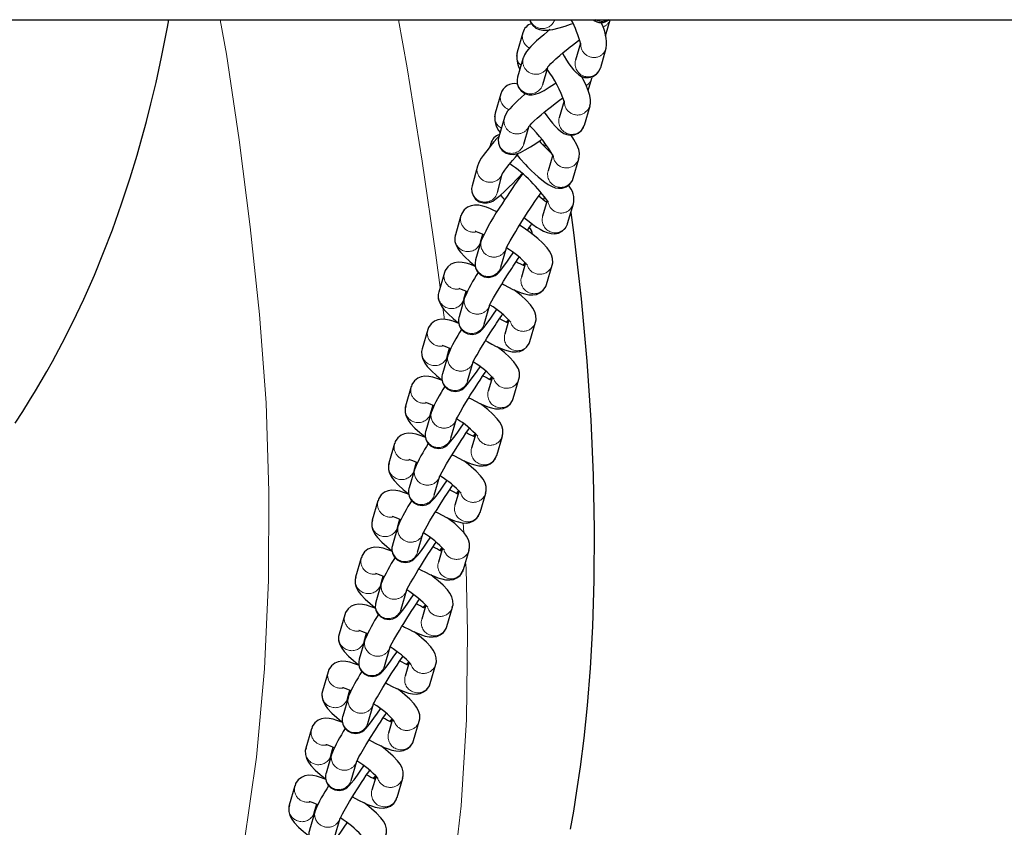
# Model space of a CAD drawing. Units: millimetres. Extents: x -5563 to 6786, y -6178 to 7052.
# Drawn here: x -2233 to -2023, y -238 to -65 of the extents above; entities that cross this region are included whole.
import ezdxf

# ---------------------------------------------------------------- set-up
doc = ezdxf.new("R2010")
doc.units = ezdxf.units.MM
doc.header["$LTSCALE"] = 120
doc.linetypes.add('PHANTOM', pattern=[12.7, 6.35, -1.27, 1.27, -1.27, 1.27, -1.27])
doc.layers.add('ES_Equipment', color=7, linetype='Continuous')

msp = doc.modelspace()

# ---------------------------------------------------------------- linework, layer by layer
at = {"layer": 'ES_Equipment', "color": 7, "linetype": 'Continuous', "lineweight": 25}
for p, q in [((-3322.55, -65.09), (-274.55, -65.09)), ((-2107.95, -68.51), (-2106.95, -65.09)), ((-2125.63, -67.9), (-2126.84, -72.04)), ((-2113.3, -70.08), (-2114.38, -73.76)), ((-2109.01, -75.33), (-2107.81, -71.19)), ((-2125.54, -73.23), (-2126.75, -77.37)), ((-2121.38, -78.93), (-2120.31, -75.27)), ((-2111.67, -80.22), (-2110.9, -77.59)), ((-2130.34, -80.94), (-2131.54, -85.08)), ((-2116.8, -82.45), (-2117.85, -86.05)), ((-2112.49, -87.61), (-2111.28, -83.47)), ((-2129.56, -85.95), (-2130.76, -90.09)), ((-2125.4, -91.66), (-2124.33, -88)), ((-2132.48, -91.57), (-2132.7, -92.28)), ((-2120.98, -92.21), (-2120.69, -91.81)), ((-2126.87, -94.03), (-2126.26, -94.73)), ((-2119.25, -93.97), (-2120.24, -97.36)), ((-2135.34, -96.35), (-2136.46, -100.57)), ((-2114.88, -98.92), (-2113.67, -94.78)), ((-2131.05, -102), (-2130.01, -98.07)), ((-2126.28, -98.81), (-2126.43, -98.64)), ((-2121.18, -103.57), (-2120.99, -102.9)), ((-2120.41, -103.69), (-2121.41, -107.04)), ((-2116.06, -108.64), (-2114.8, -104.44)), ((-2138.84, -106.94), (-2140.04, -111.08)), ((-2134.68, -112.64), (-2134.17, -110.89)), ((-2134.51, -112.27), (-2135.72, -116.41)), ((-2134.26, -111.62), (-2134.36, -111.53)), ((-2130.35, -117.97), (-2129.15, -113.83)), ((-2125.05, -117.05), (-2125.93, -120.08)), ((-2120.57, -121.64), (-2119.36, -117.5)), ((-2142.39, -119.11), (-2143.59, -123.26)), ((-2138.23, -124.82), (-2137.72, -123.07)), ((-2137.81, -123.8), (-2137.9, -123.71)), ((-2138.06, -124.45), (-2139.26, -128.59)), ((-2133.9, -130.15), (-2132.69, -126.01)), ((-2128.59, -129.23), (-2129.48, -132.26)), ((-2124.11, -133.82), (-2122.91, -129.68)), ((-2145.93, -131.29), (-2147.14, -135.43)), ((-2141.61, -136.62), (-2142.81, -140.76)), ((-2141.77, -137), (-2141.26, -135.24)), ((-2141.36, -135.98), (-2141.45, -135.89)), ((-2137.45, -142.33), (-2136.24, -138.19)), ((-2132.14, -141.41), (-2133.03, -144.44)), ((-2127.66, -146), (-2126.45, -141.86)), ((-2149.48, -143.47), (-2150.69, -147.61)), ((-2145.15, -148.8), (-2146.36, -152.94)), ((-2145.32, -149.18), (-2144.81, -147.42)), ((-2144.91, -148.16), (-2145, -148.07)), ((-2140.99, -154.51), (-2139.79, -150.37)), ((-2135.69, -153.58), (-2136.57, -156.62)), ((-2131.21, -158.18), (-2130, -154.04)), ((-2153.03, -155.65), (-2154.24, -159.79)), ((-2148.87, -161.35), (-2148.36, -159.6)), ((-2148.7, -160.98), (-2149.91, -165.12)), ((-2148.46, -160.34), (-2148.55, -160.25)), ((-2144.54, -166.68), (-2143.34, -162.54)), ((-2139.24, -165.76), (-2140.12, -168.8)), ((-2156.58, -167.83), (-2157.78, -171.97)), ((-2134.76, -170.36), (-2133.55, -166.22)), ((-2152.42, -173.53), (-2151.91, -171.78)), ((-2152.25, -173.16), (-2153.45, -177.3)), ((-2152, -172.51), (-2152.09, -172.42)), ((-2148.09, -178.86), (-2146.88, -174.72)), ((-2142.79, -177.94), (-2143.67, -180.97)), ((-2138.3, -182.54), (-2137.1, -178.4)), ((-2160.12, -180.01), (-2161.33, -184.15)), ((-2155.97, -185.71), (-2155.45, -183.96)), ((-2155.55, -184.69), (-2155.64, -184.6)), ((-2155.8, -185.34), (-2157, -189.48)), ((-2151.64, -191.04), (-2150.43, -186.9)), ((-2146.33, -190.12), (-2147.22, -193.15)), ((-2141.85, -194.72), (-2140.65, -190.58)), ((-2163.67, -192.19), (-2164.88, -196.33)), ((-2159.34, -197.52), (-2160.55, -201.66)), ((-2159.51, -197.89), (-2159, -196.14)), ((-2159.1, -196.87), (-2159.19, -196.78)), ((-2155.19, -203.22), (-2153.98, -199.08)), ((-2149.88, -202.3), (-2150.76, -205.33)), ((-2145.4, -206.89), (-2144.19, -202.75)), ((-2167.22, -204.37), (-2168.43, -208.51)), ((-2162.89, -209.7), (-2164.1, -213.84)), ((-2163.06, -210.07), (-2162.55, -208.32)), ((-2162.65, -209.05), (-2162.74, -208.96)), ((-2158.73, -215.4), (-2157.53, -211.26)), ((-2170.77, -216.54), (-2171.97, -220.68)), ((-2153.43, -214.48), (-2154.31, -217.51)), ((-2148.95, -219.07), (-2147.74, -214.93)), ((-2166.61, -222.25), (-2166.1, -220.49)), ((-2166.44, -221.87), (-2167.65, -226.01)), ((-2166.19, -221.23), (-2166.29, -221.14)), ((-2162.28, -227.58), (-2161.07, -223.44)), ((-2156.98, -226.66), (-2157.86, -229.69)), ((-2174.31, -228.72), (-2175.52, -232.86)), ((-2152.49, -231.25), (-2151.29, -227.11)), ((-2170.16, -234.43), (-2169.65, -232.67)), ((-2169.74, -233.41), (-2169.83, -233.32)), ((-2169.99, -234.05), (-2171.19, -238.19)), ((-2165.83, -239.76), (-2164.62, -235.62))]:
    msp.add_line(p, q, dxfattribs=at)
at = {"layer": 'ES_Equipment', "color": 8, "linetype": 'PHANTOM', "lineweight": 18}
for p, q in [((-2132.48, -91.56), (-2132.58, -92.06)), ((-2121.4, -91.79), (-2120.9, -91.54)), ((-2135.01, -113.36), (-2134.68, -112.64)), ((-2119.69, -118.22), (-2119.36, -117.52)), ((-2138.56, -125.54), (-2138.23, -124.82)), ((-2123.24, -130.4), (-2122.91, -129.7)), ((-2142.1, -137.72), (-2141.77, -137)), ((-2126.78, -142.58), (-2126.46, -141.88)), ((-2145.65, -149.89), (-2145.32, -149.18)), ((-2130.33, -154.76), (-2130.01, -154.05)), ((-2149.2, -162.07), (-2148.87, -161.35)), ((-2133.88, -166.94), (-2133.55, -166.23)), ((-2152.75, -174.25), (-2152.42, -173.53)), ((-2138.34, -172.57), (-2138.22, -174.67)), ((-2137.43, -179.12), (-2137.1, -178.41)), ((-2156.3, -186.43), (-2155.97, -185.71)), ((-2140.98, -191.29), (-2140.65, -190.59)), ((-2159.84, -198.61), (-2159.51, -197.89)), ((-2144.52, -203.47), (-2144.2, -202.77)), ((-2163.39, -210.79), (-2163.06, -210.07)), ((-2148.07, -215.65), (-2147.75, -214.95)), ((-2166.94, -222.97), (-2166.61, -222.25)), ((-2151.62, -227.83), (-2151.29, -227.13)), ((-2170.49, -235.15), (-2170.16, -234.43))]:
    msp.add_line(p, q, dxfattribs=at)
at = {"layer": 'ES_Equipment', "color": 7, "linetype": 'Continuous', "lineweight": 25, "flags": 128}
for points in [[(-2234.02, -151.24), (-2232.43, -148.79), (-2230.96, -146.45), (-2229.69, -144.36), (-2228.46, -142.28), (-2227.26, -140.22), (-2226.09, -138.13), (-2224, -134.22), (-2221.73, -129.73), (-2219.38, -124.79), (-2217.11, -119.64), (-2215.14, -114.83), (-2213.26, -109.95), (-2211.3, -104.43), (-2209.48, -98.88), (-2208.01, -94.05), (-2206.97, -90.4), (-2206.02, -86.87), (-2205.06, -83.09), (-2203.96, -78.5), (-2202.76, -73.06), (-2201.48, -66.72), (-2201.19, -65.09)], [(-2124.14, -65.09), (-2124.04, -65.49), (-2123.52, -66.3), (-2122.83, -66.87), (-2122.08, -67.2), (-2121.34, -67.34), (-2120.37, -67.33), (-2119.19, -67.15), (-2117.87, -66.83), (-2116.56, -66.44), (-2115.44, -66.07), (-2114.92, -65.88)], [(-2119.85, -67.2), (-2119.85, -67.2), (-2120.37, -67.63), (-2121.18, -68.31), (-2121.95, -68.97), (-2122.68, -69.63), (-2123.34, -70.25), (-2123.92, -70.84), (-2124.42, -71.38), (-2124.85, -71.91), (-2125.27, -72.57), (-2125.52, -73.15), (-2125.54, -73.24)], [(-2120.37, -75.24), (-2120.37, -75.25), (-2120.28, -75.13), (-2120.04, -74.87), (-2119.67, -74.48), (-2119.16, -73.99), (-2118.55, -73.43), (-2117.73, -72.71), (-2117.03, -72.12), (-2116.37, -71.58), (-2115.52, -70.9), (-2115.06, -70.54), (-2113.76, -69.56), (-2113.51, -69.38)], [(-2117.18, -72.25), (-2116.82, -72.88), (-2116.29, -73.72), (-2115.78, -74.5), (-2115.3, -75.19), (-2114.83, -75.79), (-2114.34, -76.33), (-2113.7, -76.88), (-2113.12, -77.21), (-2112.44, -77.43), (-2111.62, -77.47), (-2110.73, -77.26), (-2109.92, -76.76), (-2109.3, -76.01), (-2109.03, -75.34)], [(-2126.74, -77.39), (-2126.86, -77.94), (-2126.83, -78.72), (-2126.55, -79.57), (-2125.99, -80.32), (-2125.2, -80.87), (-2124.38, -81.12), (-2123.64, -81.14), (-2122.99, -81.03), (-2122.09, -80.7), (-2121.11, -80.2), (-2119.99, -79.53), (-2118.87, -78.81), (-2118.63, -78.64)], [(-2111.31, -83.49), (-2111.18, -82.96), (-2111.16, -82.22), (-2111.32, -81.3), (-2111.68, -80.19), (-2112.2, -78.95), (-2112.79, -77.73), (-2113.05, -77.23)], [(-2125.06, -80.91), (-2125.2, -81.03), (-2125.96, -81.7), (-2126.7, -82.35), (-2127.36, -82.98), (-2127.94, -83.56), (-2128.44, -84.1), (-2128.87, -84.63), (-2129.29, -85.29), (-2129.53, -85.88), (-2129.55, -85.97)], [(-2124.38, -87.97), (-2124.39, -87.98), (-2124.29, -87.86), (-2124.06, -87.59), (-2123.69, -87.21), (-2123.18, -86.72), (-2122.57, -86.15), (-2121.74, -85.43), (-2121.05, -84.84), (-2120.39, -84.3), (-2119.54, -83.63), (-2119.08, -83.27), (-2117.78, -82.29), (-2117.28, -81.93), (-2117.07, -81.77)], [(-2121.06, -84.85), (-2120.48, -85.65), (-2119.88, -86.45), (-2119.29, -87.18), (-2118.73, -87.83), (-2118.18, -88.39), (-2117.62, -88.9), (-2116.89, -89.38), (-2116.25, -89.64), (-2115.52, -89.77), (-2114.68, -89.7), (-2113.83, -89.36), (-2113.09, -88.74), (-2112.58, -87.89), (-2112.52, -87.63)], [(-2130.72, -89.94), (-2131.12, -90.4), (-2131.8, -91.2), (-2132.45, -91.97), (-2133.06, -92.73), (-2133.62, -93.44), (-2134.09, -94.08), (-2134.5, -94.66), (-2134.83, -95.2), (-2135.13, -95.78), (-2135.34, -96.36)], [(-2130.76, -90.11), (-2130.87, -90.67), (-2130.85, -91.45), (-2130.57, -92.29), (-2130.01, -93.05), (-2129.22, -93.6), (-2128.4, -93.84), (-2127.66, -93.87), (-2127, -93.75), (-2126.11, -93.43), (-2125.12, -92.92), (-2124, -92.26), (-2122.89, -91.53), (-2121.93, -90.87), (-2121.6, -90.64)], [(-2113.71, -94.8), (-2113.59, -94.43), (-2113.55, -93.61), (-2113.7, -92.81), (-2114.09, -91.79), (-2114.71, -90.65), (-2115.3, -89.75)], [(-2130.03, -98.05), (-2130.03, -98.06), (-2129.96, -97.94), (-2129.78, -97.66), (-2129.48, -97.24), (-2129.07, -96.69), (-2128.56, -96.04), (-2127.84, -95.17), (-2127.22, -94.44), (-2126.67, -93.81), (-2126.45, -93.55)], [(-2126.26, -94.73), (-2125.07, -96.02), (-2124.6, -96.51), (-2123.84, -97.27), (-2123.08, -97.99), (-2122.33, -98.68), (-2121.6, -99.29), (-2120.9, -99.83), (-2120.23, -100.29), (-2119.53, -100.68), (-2118.7, -100.99), (-2117.98, -101.1), (-2117.2, -101.05), (-2116.38, -100.76), (-2115.63, -100.21), (-2115.06, -99.41), (-2114.91, -98.94)], [(-2136.45, -100.58), (-2136.46, -100.61), (-2136.56, -101.17), (-2136.52, -101.87), (-2136.27, -102.66), (-2135.74, -103.41), (-2134.97, -103.96), (-2134.05, -104.24), (-2133.25, -104.23), (-2132.61, -104.07), (-2132.07, -103.82), (-2131.3, -103.3), (-2130.48, -102.63), (-2129.53, -101.77), (-2128.6, -100.87), (-2127.79, -100.06), (-2127.16, -99.4), (-2126.5, -98.71), (-2125.79, -97.95)], [(-2130.41, -102.57), (-2129.92, -103.11), (-2129.5, -103.55)], [(-2129.17, -113.91), (-2129.17, -113.92), (-2129.11, -113.79), (-2128.96, -113.47), (-2128.69, -112.97), (-2128.32, -112.3), (-2127.72, -111.27), (-2127.15, -110.32), (-2126.67, -109.53), (-2126.21, -108.79), (-2125.33, -107.4), (-2124.47, -106.05), (-2124.12, -105.53), (-2123.58, -104.7), (-2123.05, -103.93), (-2122.55, -103.2), (-2122.09, -102.55), (-2121.71, -102.02)], [(-2131.14, -106.14), (-2131.66, -105.89), (-2132.55, -105.49), (-2133.39, -105.17), (-2134.19, -104.91), (-2135.03, -104.74), (-2135.92, -104.7), (-2136.67, -104.82), (-2137.43, -105.14), (-2138.13, -105.69), (-2138.67, -106.48), (-2138.8, -106.93)], [(-2115.43, -237.98), (-2114.77, -234.18), (-2114.07, -229.82), (-2113.33, -224.66), (-2112.57, -218.58), (-2111.84, -211.56), (-2111.2, -203.61), (-2110.7, -194.7), (-2110.38, -184.84), (-2110.3, -174.02), (-2110.53, -162.4), (-2111.03, -150.66), (-2111.87, -138.04), (-2113.09, -124.68), (-2114.73, -110.54), (-2115.34, -106.25)], [(-2119.4, -117.51), (-2119.26, -117), (-2119.27, -116.12), (-2119.5, -115.31), (-2119.93, -114.5), (-2120.45, -113.8), (-2121.38, -112.81), (-2122.44, -111.85), (-2123.46, -111.02), (-2124.32, -110.36), (-2125.06, -109.82), (-2125.96, -109.2), (-2126.32, -108.96)], [(-2125.22, -107.49), (-2125.11, -107.58), (-2124.3, -108.23), (-2123.47, -108.84), (-2122.68, -109.39), (-2121.92, -109.86), (-2121.19, -110.25), (-2120.42, -110.58), (-2119.56, -110.79), (-2118.81, -110.82), (-2118.02, -110.66), (-2117.23, -110.27), (-2116.55, -109.61), (-2116.09, -108.74), (-2116.07, -108.65)], [(-2140, -111.07), (-2140.15, -111.58), (-2140.13, -112.46), (-2139.9, -113.27), (-2139.47, -114.08), (-2138.95, -114.78), (-2138.02, -115.77), (-2136.96, -116.73), (-2135.94, -117.56), (-2135.81, -117.66)], [(-2135.77, -110.28), (-2135.78, -110.28), (-2135.61, -110.32), (-2135.23, -110.44), (-2134.67, -110.66), (-2133.98, -110.97), (-2133.96, -110.98)], [(-2135.72, -116.43), (-2135.75, -116.52), (-2135.83, -116.95), (-2135.84, -117.48), (-2135.72, -118.16), (-2135.34, -118.92), (-2134.7, -119.59), (-2133.86, -120.01), (-2132.92, -120.13), (-2132.1, -119.98), (-2131.52, -119.71), (-2131.14, -119.43), (-2130.78, -119.09), (-2130.33, -118.58), (-2129.75, -117.83), (-2129.04, -116.85), (-2128.31, -115.8), (-2127.67, -114.86), (-2127.66, -114.84)], [(-2135.78, -117.81), (-2136.09, -117.67), (-2136.94, -117.34), (-2137.74, -117.09), (-2138.58, -116.92), (-2139.46, -116.88), (-2140.22, -117), (-2140.97, -117.32), (-2141.68, -117.87), (-2142.21, -118.66), (-2142.34, -119.11)], [(-2132.72, -126.09), (-2132.72, -126.09), (-2132.66, -125.96), (-2132.51, -125.65), (-2132.24, -125.15), (-2131.87, -124.48), (-2131.27, -123.45), (-2130.7, -122.5), (-2130.22, -121.71), (-2129.76, -120.97), (-2128.88, -119.58), (-2128.01, -118.23), (-2127.67, -117.71), (-2127.12, -116.88), (-2126.6, -116.11), (-2126.4, -115.83)], [(-2125.44, -117.6), (-2125.24, -117.19), (-2125.14, -116.96)], [(-2130.07, -121.47), (-2129.6, -121.74), (-2128.67, -122.24), (-2127.74, -122.69), (-2126.86, -123.09), (-2126.02, -123.41), (-2125.21, -123.67), (-2124.38, -123.84), (-2123.49, -123.88), (-2122.73, -123.76), (-2121.98, -123.44), (-2121.28, -122.89), (-2120.74, -122.1), (-2120.61, -121.65)], [(-2143.55, -123.25), (-2143.69, -123.76), (-2143.68, -124.64), (-2143.45, -125.44), (-2143.02, -126.26), (-2142.5, -126.96), (-2141.57, -127.95), (-2140.51, -128.91), (-2139.49, -129.74), (-2139.36, -129.84)], [(-2139.32, -122.46), (-2139.33, -122.46), (-2139.15, -122.5), (-2138.78, -122.62), (-2138.22, -122.84), (-2137.53, -123.15), (-2137.51, -123.16)], [(-2122.95, -129.68), (-2122.8, -129.18), (-2122.82, -128.3), (-2123.05, -127.49), (-2123.48, -126.68), (-2124, -125.98), (-2124.93, -124.99), (-2125.99, -124.03), (-2127.01, -123.2), (-2127.57, -122.77)], [(-2139.26, -128.61), (-2139.29, -128.7), (-2139.37, -129.12), (-2139.39, -129.66), (-2139.26, -130.34), (-2138.89, -131.1), (-2138.24, -131.77), (-2137.4, -132.19), (-2136.47, -132.31), (-2135.65, -132.16), (-2135.07, -131.88), (-2134.69, -131.61), (-2134.32, -131.27), (-2133.88, -130.76), (-2133.3, -130.01), (-2132.59, -129.03), (-2131.86, -127.98), (-2131.22, -127.03), (-2131.21, -127.02)], [(-2136.27, -138.26), (-2136.27, -138.27), (-2136.21, -138.14), (-2136.06, -137.83), (-2135.79, -137.32), (-2135.41, -136.66), (-2134.82, -135.63), (-2134.25, -134.68), (-2133.77, -133.89), (-2133.31, -133.15), (-2132.43, -131.76), (-2131.56, -130.41), (-2131.22, -129.89), (-2130.67, -129.06), (-2130.15, -128.29), (-2129.95, -128)], [(-2139.33, -129.99), (-2139.64, -129.85), (-2140.48, -129.52), (-2141.29, -129.27), (-2142.12, -129.1), (-2143.01, -129.06), (-2143.77, -129.18), (-2144.52, -129.5), (-2145.22, -130.05), (-2145.76, -130.84), (-2145.89, -131.29)], [(-2128.99, -129.78), (-2128.79, -129.37), (-2128.69, -129.14)], [(-2133.62, -133.65), (-2133.14, -133.92), (-2132.22, -134.41), (-2131.29, -134.87), (-2130.4, -135.27), (-2129.56, -135.59), (-2128.76, -135.85), (-2127.92, -136.02), (-2127.04, -136.06), (-2126.28, -135.94), (-2125.52, -135.62), (-2124.82, -135.06), (-2124.28, -134.28), (-2124.16, -133.82)], [(-2147.1, -135.43), (-2147.24, -135.94), (-2147.22, -136.82), (-2147, -137.62), (-2146.57, -138.43), (-2146.05, -139.14), (-2145.11, -140.13), (-2144.06, -141.09), (-2143.04, -141.92), (-2142.9, -142.02)], [(-2142.87, -134.63), (-2142.88, -134.63), (-2142.7, -134.68), (-2142.32, -134.8), (-2141.77, -135.02), (-2141.08, -135.33), (-2141.06, -135.34)], [(-2126.5, -141.86), (-2126.35, -141.36), (-2126.37, -140.48), (-2126.59, -139.67), (-2127.02, -138.86), (-2127.55, -138.16), (-2128.48, -137.17), (-2129.54, -136.21), (-2130.56, -135.38), (-2131.12, -134.95)], [(-2142.81, -140.78), (-2142.84, -140.87), (-2142.92, -141.3), (-2142.94, -141.84), (-2142.81, -142.52), (-2142.44, -143.28), (-2141.79, -143.94), (-2140.95, -144.37), (-2140.01, -144.49), (-2139.2, -144.34), (-2138.61, -144.06), (-2138.23, -143.79), (-2137.87, -143.45), (-2137.43, -142.94), (-2136.85, -142.19), (-2136.14, -141.21), (-2135.41, -140.16), (-2134.77, -139.21), (-2134.76, -139.2)], [(-2139.81, -150.44), (-2139.82, -150.45), (-2139.76, -150.32), (-2139.6, -150.01), (-2139.33, -149.5), (-2138.96, -148.84), (-2138.37, -147.81), (-2137.79, -146.85), (-2137.32, -146.07), (-2136.85, -145.32), (-2135.98, -143.94), (-2135.11, -142.59), (-2134.77, -142.07), (-2134.22, -141.24), (-2133.69, -140.46), (-2133.5, -140.18)], [(-2142.88, -142.17), (-2143.19, -142.03), (-2144.03, -141.7), (-2144.84, -141.45), (-2145.67, -141.28), (-2146.56, -141.24), (-2147.32, -141.36), (-2148.07, -141.68), (-2148.77, -142.23), (-2149.31, -143.02), (-2149.44, -143.47)], [(-2132.54, -141.96), (-2132.34, -141.55), (-2132.23, -141.32)], [(-2146.41, -146.81), (-2146.43, -146.81), (-2146.25, -146.85), (-2145.87, -146.98), (-2145.32, -147.2), (-2144.63, -147.51), (-2144.6, -147.52)], [(-2137.17, -145.83), (-2136.69, -146.1), (-2135.77, -146.59), (-2134.84, -147.05), (-2133.95, -147.45), (-2133.11, -147.77), (-2132.3, -148.03), (-2131.47, -148.2), (-2130.58, -148.24), (-2129.82, -148.11), (-2129.07, -147.8), (-2128.37, -147.24), (-2127.83, -146.45), (-2127.7, -146)], [(-2130.04, -154.04), (-2129.9, -153.54), (-2129.92, -152.65), (-2130.14, -151.85), (-2130.57, -151.04), (-2131.1, -150.34), (-2132.03, -149.34), (-2133.09, -148.39), (-2134.1, -147.56), (-2134.66, -147.13)], [(-2150.64, -147.61), (-2150.79, -148.12), (-2150.77, -149), (-2150.55, -149.8), (-2150.12, -150.61), (-2149.59, -151.32), (-2148.66, -152.31), (-2147.6, -153.26), (-2146.59, -154.1), (-2146.45, -154.2)], [(-2146.42, -154.35), (-2146.74, -154.21), (-2147.58, -153.88), (-2148.39, -153.63), (-2149.22, -153.45), (-2150.11, -153.41), (-2150.87, -153.54), (-2151.62, -153.85), (-2152.32, -154.41), (-2152.86, -155.2), (-2152.99, -155.65)], [(-2146.36, -152.96), (-2146.39, -153.05), (-2146.47, -153.48), (-2146.49, -154.02), (-2146.36, -154.7), (-2145.98, -155.46), (-2145.34, -156.12), (-2144.5, -156.55), (-2143.56, -156.67), (-2142.74, -156.52), (-2142.16, -156.24), (-2141.78, -155.97), (-2141.42, -155.63), (-2140.97, -155.12), (-2140.39, -154.37), (-2139.68, -153.39), (-2138.96, -152.34), (-2138.31, -151.39), (-2138.31, -151.38)], [(-2143.36, -162.62), (-2143.36, -162.63), (-2143.31, -162.5), (-2143.15, -162.19), (-2142.88, -161.68), (-2142.51, -161.02), (-2141.91, -159.99), (-2141.34, -159.03), (-2140.86, -158.25), (-2140.4, -157.5), (-2139.53, -156.11), (-2138.66, -154.77), (-2138.31, -154.24), (-2137.77, -153.42), (-2137.24, -152.64), (-2137.05, -152.36)], [(-2136.09, -154.13), (-2135.89, -153.73), (-2135.78, -153.49)], [(-2149.96, -158.99), (-2149.97, -158.99), (-2149.8, -159.03), (-2149.42, -159.16), (-2148.87, -159.37), (-2148.17, -159.68), (-2148.15, -159.7)], [(-2140.72, -158.01), (-2140.24, -158.28), (-2139.31, -158.77), (-2138.39, -159.23), (-2137.5, -159.62), (-2136.66, -159.95), (-2135.85, -160.2), (-2135.02, -160.38), (-2134.13, -160.42), (-2133.37, -160.29), (-2132.62, -159.98), (-2131.92, -159.42), (-2131.38, -158.63), (-2131.25, -158.18)], [(-2133.59, -166.22), (-2133.45, -165.71), (-2133.47, -164.83), (-2133.69, -164.03), (-2134.12, -163.22), (-2134.64, -162.52), (-2135.58, -161.52), (-2136.63, -160.57), (-2137.65, -159.73), (-2138.21, -159.31)], [(-2154.19, -159.79), (-2154.34, -160.3), (-2154.32, -161.18), (-2154.09, -161.98), (-2153.67, -162.79), (-2153.14, -163.49), (-2152.21, -164.49), (-2151.15, -165.44), (-2150.13, -166.28), (-2150, -166.38)], [(-2149.91, -165.14), (-2149.94, -165.23), (-2150.02, -165.66), (-2150.03, -166.2), (-2149.91, -166.88), (-2149.53, -167.64), (-2148.89, -168.3), (-2148.05, -168.73), (-2147.11, -168.85), (-2146.29, -168.7), (-2145.71, -168.42), (-2145.33, -168.15), (-2144.97, -167.81), (-2144.52, -167.3), (-2143.94, -166.55), (-2143.23, -165.57), (-2142.5, -164.52), (-2141.86, -163.57), (-2141.85, -163.56)], [(-2149.97, -166.53), (-2150.29, -166.39), (-2151.13, -166.06), (-2151.93, -165.81), (-2152.77, -165.63), (-2153.65, -165.59), (-2154.41, -165.72), (-2155.17, -166.03), (-2155.87, -166.59), (-2156.41, -167.38), (-2156.53, -167.83)], [(-2146.91, -174.8), (-2146.91, -174.81), (-2146.85, -174.68), (-2146.7, -174.37), (-2146.43, -173.86), (-2146.06, -173.2), (-2145.46, -172.17), (-2144.89, -171.21), (-2144.41, -170.43), (-2143.95, -169.68), (-2143.07, -168.29), (-2142.2, -166.95), (-2141.86, -166.42), (-2141.31, -165.6), (-2140.79, -164.82), (-2140.6, -164.54)], [(-2139.63, -166.31), (-2139.43, -165.91), (-2139.33, -165.67)], [(-2144.26, -170.19), (-2143.79, -170.46), (-2142.86, -170.95), (-2141.94, -171.41), (-2141.05, -171.8), (-2140.21, -172.13), (-2139.4, -172.38), (-2138.57, -172.56), (-2137.68, -172.6), (-2136.92, -172.47), (-2136.17, -172.16), (-2135.47, -171.6), (-2134.93, -170.81), (-2134.8, -170.36)], [(-2157.74, -171.97), (-2157.89, -172.47), (-2157.87, -173.36), (-2157.64, -174.16), (-2157.21, -174.97), (-2156.69, -175.67), (-2155.76, -176.66), (-2154.7, -177.62), (-2153.68, -178.45), (-2153.55, -178.56)], [(-2153.51, -171.17), (-2153.52, -171.17), (-2153.35, -171.21), (-2152.97, -171.33), (-2152.41, -171.55), (-2151.72, -171.86), (-2151.7, -171.88)], [(-2137.14, -178.4), (-2137, -177.89), (-2137.01, -177.01), (-2137.24, -176.21), (-2137.67, -175.4), (-2138.19, -174.69), (-2139.12, -173.7), (-2140.18, -172.74), (-2141.2, -171.91), (-2141.76, -171.49)], [(-2153.45, -177.32), (-2153.48, -177.41), (-2153.57, -177.84), (-2153.58, -178.38), (-2153.45, -179.06), (-2153.08, -179.82), (-2152.43, -180.48), (-2151.59, -180.9), (-2150.66, -181.03), (-2149.84, -180.87), (-2149.26, -180.6), (-2148.88, -180.33), (-2148.52, -179.99), (-2148.07, -179.48), (-2147.49, -178.73), (-2146.78, -177.74), (-2146.05, -176.7), (-2145.41, -175.75), (-2145.4, -175.74)], [(-2153.52, -178.7), (-2153.83, -178.56), (-2154.67, -178.24), (-2155.48, -177.98), (-2156.31, -177.81), (-2157.2, -177.77), (-2157.96, -177.9), (-2158.71, -178.21), (-2159.41, -178.77), (-2159.95, -179.56), (-2160.08, -180.01)], [(-2150.46, -186.98), (-2150.46, -186.99), (-2150.4, -186.86), (-2150.25, -186.55), (-2149.98, -186.04), (-2149.61, -185.37), (-2149.01, -184.35), (-2148.44, -183.39), (-2147.96, -182.61), (-2147.5, -181.86), (-2146.62, -180.47), (-2145.75, -179.13), (-2145.41, -178.6), (-2144.86, -177.78), (-2144.34, -177), (-2144.14, -176.72)], [(-2143.18, -178.49), (-2142.98, -178.09), (-2142.88, -177.85)], [(-2147.81, -182.37), (-2147.34, -182.64), (-2146.41, -183.13), (-2145.48, -183.59), (-2144.59, -183.98), (-2143.75, -184.31), (-2142.95, -184.56), (-2142.11, -184.73), (-2141.23, -184.77), (-2140.47, -184.65), (-2139.72, -184.33), (-2139.01, -183.78), (-2138.48, -182.99), (-2138.35, -182.54)], [(-2161.29, -184.15), (-2161.43, -184.65), (-2161.41, -185.53), (-2161.19, -186.34), (-2160.76, -187.15), (-2160.24, -187.85), (-2159.3, -188.84), (-2158.25, -189.8), (-2157.23, -190.63), (-2157.09, -190.74)], [(-2157.06, -183.35), (-2157.07, -183.35), (-2156.89, -183.39), (-2156.51, -183.51), (-2155.96, -183.73), (-2155.27, -184.04), (-2155.25, -184.05)], [(-2140.69, -190.58), (-2140.54, -190.07), (-2140.56, -189.19), (-2140.79, -188.39), (-2141.21, -187.57), (-2141.74, -186.87), (-2142.67, -185.88), (-2143.73, -184.92), (-2144.75, -184.09), (-2145.31, -183.66)], [(-2157, -189.5), (-2157.03, -189.59), (-2157.11, -190.02), (-2157.13, -190.55), (-2157, -191.23), (-2156.63, -192), (-2155.98, -192.66), (-2155.14, -193.08), (-2154.2, -193.21), (-2153.39, -193.05), (-2152.8, -192.78), (-2152.42, -192.51), (-2152.06, -192.17), (-2151.62, -191.65), (-2151.04, -190.9), (-2150.33, -189.92), (-2149.6, -188.88), (-2148.96, -187.93), (-2148.95, -187.92)], [(-2154, -199.16), (-2154.01, -199.17), (-2153.95, -199.04), (-2153.79, -198.73), (-2153.52, -198.22), (-2153.15, -197.55), (-2152.56, -196.52), (-2151.98, -195.57), (-2151.51, -194.78), (-2151.04, -194.04), (-2150.17, -192.65), (-2149.3, -191.3), (-2148.96, -190.78), (-2148.41, -189.96), (-2147.89, -189.18), (-2147.69, -188.9)], [(-2157.07, -190.88), (-2157.38, -190.74), (-2158.22, -190.42), (-2159.03, -190.16), (-2159.86, -189.99), (-2160.75, -189.95), (-2161.51, -190.07), (-2162.26, -190.39), (-2162.96, -190.95), (-2163.5, -191.73), (-2163.63, -192.18)], [(-2146.73, -190.67), (-2146.53, -190.27), (-2146.42, -190.03)], [(-2160.61, -195.53), (-2160.62, -195.53), (-2160.44, -195.57), (-2160.06, -195.69), (-2159.51, -195.91), (-2158.82, -196.22), (-2158.79, -196.23)], [(-2151.36, -194.55), (-2150.88, -194.82), (-2149.96, -195.31), (-2149.03, -195.76), (-2148.14, -196.16), (-2147.3, -196.49), (-2146.49, -196.74), (-2145.66, -196.91), (-2144.77, -196.95), (-2144.02, -196.83), (-2143.26, -196.51), (-2142.56, -195.96), (-2142.02, -195.17), (-2141.89, -194.72)], [(-2164.84, -196.33), (-2164.98, -196.83), (-2164.96, -197.71), (-2164.74, -198.52), (-2164.31, -199.33), (-2163.78, -200.03), (-2162.85, -201.02), (-2161.79, -201.98), (-2160.78, -202.81), (-2160.64, -202.91)], [(-2144.24, -202.76), (-2144.09, -202.25), (-2144.11, -201.37), (-2144.33, -200.56), (-2144.76, -199.75), (-2145.29, -199.05), (-2146.22, -198.06), (-2147.28, -197.1), (-2148.29, -196.27), (-2148.85, -195.84)], [(-2160.55, -201.68), (-2160.58, -201.77), (-2160.66, -202.2), (-2160.68, -202.73), (-2160.55, -203.41), (-2160.17, -204.18), (-2159.53, -204.84), (-2158.69, -205.26), (-2157.75, -205.38), (-2156.94, -205.23), (-2156.35, -204.96), (-2155.97, -204.68), (-2155.61, -204.34), (-2155.17, -203.83), (-2154.58, -203.08), (-2153.87, -202.1), (-2153.15, -201.05), (-2152.5, -200.11), (-2152.5, -200.1)], [(-2157.55, -211.34), (-2157.55, -211.34), (-2157.5, -211.22), (-2157.34, -210.9), (-2157.07, -210.4), (-2156.7, -209.73), (-2156.1, -208.7), (-2155.53, -207.75), (-2155.05, -206.96), (-2154.59, -206.22), (-2153.72, -204.83), (-2152.85, -203.48), (-2152.5, -202.96), (-2151.96, -202.13), (-2151.43, -201.36), (-2151.24, -201.08)], [(-2160.61, -203.06), (-2160.93, -202.92), (-2161.77, -202.59), (-2162.58, -202.34), (-2163.41, -202.17), (-2164.3, -202.13), (-2165.06, -202.25), (-2165.81, -202.57), (-2166.51, -203.12), (-2167.05, -203.91), (-2167.18, -204.36)], [(-2150.28, -202.85), (-2150.08, -202.44), (-2149.97, -202.21)], [(-2164.15, -207.71), (-2164.16, -207.71), (-2163.99, -207.75), (-2163.61, -207.87), (-2163.06, -208.09), (-2162.37, -208.4), (-2162.34, -208.41)], [(-2154.91, -206.73), (-2154.43, -206.99), (-2153.5, -207.49), (-2152.58, -207.94), (-2151.69, -208.34), (-2150.85, -208.67), (-2150.04, -208.92), (-2149.21, -209.09), (-2148.32, -209.13), (-2147.56, -209.01), (-2146.81, -208.69), (-2146.11, -208.14), (-2145.57, -207.35), (-2145.44, -206.9)], [(-2147.78, -214.93), (-2147.64, -214.43), (-2147.66, -213.55), (-2147.88, -212.74), (-2148.31, -211.93), (-2148.83, -211.23), (-2149.77, -210.24), (-2150.82, -209.28), (-2151.84, -208.45), (-2152.4, -208.02)], [(-2168.38, -208.5), (-2168.53, -209.01), (-2168.51, -209.89), (-2168.29, -210.69), (-2167.86, -211.51), (-2167.33, -212.21), (-2166.4, -213.2), (-2165.34, -214.16), (-2164.32, -214.99), (-2164.19, -215.09)], [(-2164.1, -213.86), (-2164.13, -213.95), (-2164.21, -214.37), (-2164.22, -214.91), (-2164.1, -215.59), (-2163.72, -216.35), (-2163.08, -217.02), (-2162.24, -217.44), (-2161.3, -217.56), (-2160.48, -217.41), (-2159.9, -217.14), (-2159.52, -216.86), (-2159.16, -216.52), (-2158.71, -216.01), (-2158.13, -215.26), (-2157.42, -214.28), (-2156.69, -213.23), (-2156.05, -212.29), (-2156.04, -212.27)], [(-2164.16, -215.24), (-2164.48, -215.1), (-2165.32, -214.77), (-2166.12, -214.52), (-2166.96, -214.35), (-2167.85, -214.31), (-2168.6, -214.43), (-2169.36, -214.75), (-2170.06, -215.3), (-2170.6, -216.09), (-2170.72, -216.54)], [(-2161.1, -223.51), (-2161.1, -223.52), (-2161.04, -223.39), (-2160.89, -223.08), (-2160.62, -222.57), (-2160.25, -221.91), (-2159.65, -220.88), (-2159.08, -219.93), (-2158.6, -219.14), (-2158.14, -218.4), (-2157.26, -217.01), (-2156.4, -215.66), (-2156.05, -215.14), (-2155.5, -214.31), (-2154.98, -213.54), (-2154.79, -213.25)], [(-2153.82, -215.03), (-2153.62, -214.62), (-2153.52, -214.39)], [(-2171.93, -220.68), (-2172.08, -221.19), (-2172.06, -222.07), (-2171.83, -222.87), (-2171.4, -223.69), (-2170.88, -224.39), (-2169.95, -225.38), (-2168.89, -226.34), (-2167.87, -227.17), (-2167.74, -227.27)], [(-2167.7, -219.88), (-2167.71, -219.88), (-2167.54, -219.93), (-2167.16, -220.05), (-2166.6, -220.27), (-2165.91, -220.58), (-2165.89, -220.59)], [(-2158.45, -218.9), (-2157.98, -219.17), (-2157.05, -219.67), (-2156.13, -220.12), (-2155.24, -220.52), (-2154.4, -220.84), (-2153.59, -221.1), (-2152.76, -221.27), (-2151.87, -221.31), (-2151.11, -221.19), (-2150.36, -220.87), (-2149.66, -220.31), (-2149.12, -219.53), (-2148.99, -219.08)], [(-2151.33, -227.11), (-2151.19, -226.61), (-2151.2, -225.73), (-2151.43, -224.92), (-2151.86, -224.11), (-2152.38, -223.41), (-2153.31, -222.42), (-2154.37, -221.46), (-2155.39, -220.63), (-2155.95, -220.2)], [(-2167.65, -226.03), (-2167.68, -226.12), (-2167.76, -226.55), (-2167.77, -227.09), (-2167.64, -227.77), (-2167.27, -228.53), (-2166.63, -229.19), (-2165.78, -229.62), (-2164.85, -229.74), (-2164.03, -229.59), (-2163.45, -229.31), (-2163.07, -229.04), (-2162.71, -228.7), (-2162.26, -228.19), (-2161.68, -227.44), (-2160.97, -226.46), (-2160.24, -225.41), (-2159.6, -224.46), (-2159.59, -224.45)], [(-2167.71, -227.42), (-2168.02, -227.28), (-2168.86, -226.95), (-2169.67, -226.7), (-2170.5, -226.53), (-2171.39, -226.49), (-2172.15, -226.61), (-2172.9, -226.93), (-2173.61, -227.48), (-2174.14, -228.27), (-2174.27, -228.72)], [(-2164.65, -235.69), (-2164.65, -235.7), (-2164.59, -235.57), (-2164.44, -235.26), (-2164.17, -234.75), (-2163.8, -234.09), (-2163.2, -233.06), (-2162.63, -232.1), (-2162.15, -231.32), (-2161.69, -230.57), (-2160.81, -229.19), (-2159.94, -227.84), (-2159.6, -227.32), (-2159.05, -226.49), (-2158.53, -225.72), (-2158.33, -225.43)], [(-2157.37, -227.21), (-2157.17, -226.8), (-2157.07, -226.57)], [(-2162, -231.08), (-2161.53, -231.35), (-2160.6, -231.84), (-2159.67, -232.3), (-2158.79, -232.7), (-2157.94, -233.02), (-2157.14, -233.28), (-2156.31, -233.45), (-2155.42, -233.49), (-2154.66, -233.36), (-2153.91, -233.05), (-2153.2, -232.49), (-2152.67, -231.7), (-2152.54, -231.25)], [(-2175.48, -232.86), (-2175.62, -233.37), (-2175.61, -234.25), (-2175.38, -235.05), (-2174.95, -235.86), (-2174.43, -236.57), (-2173.5, -237.56), (-2172.44, -238.51), (-2171.42, -239.35), (-2171.29, -239.45)], [(-2171.25, -232.06), (-2171.26, -232.06), (-2171.08, -232.11), (-2170.71, -232.23), (-2170.15, -232.45), (-2169.46, -232.76), (-2169.44, -232.77)], [(-2154.88, -239.29), (-2154.73, -238.79), (-2154.75, -237.9), (-2154.98, -237.1), (-2155.41, -236.29), (-2155.93, -235.59), (-2156.86, -234.6), (-2157.92, -233.64), (-2158.94, -232.81), (-2159.5, -232.38)], [(-2171.19, -238.21), (-2171.22, -238.3), (-2171.3, -238.73), (-2171.32, -239.27), (-2171.19, -239.95), (-2170.82, -240.71), (-2170.17, -241.37), (-2169.33, -241.8), (-2168.39, -241.92), (-2167.58, -241.77), (-2166.99, -241.49), (-2166.61, -241.22), (-2166.25, -240.88), (-2165.81, -240.37), (-2165.23, -239.62), (-2164.52, -238.64), (-2163.79, -237.59), (-2163.15, -236.64), (-2163.14, -236.63)]]:
    msp.add_lwpolyline(points, dxfattribs=at)
at = {"layer": 'ES_Equipment', "color": 8, "linetype": 'PHANTOM', "lineweight": 18, "flags": 128}
for points in [[(-2190.27, -65.09), (-2188.94, -72.43), (-2186.18, -90.78), (-2183.82, -109.32), (-2181.85, -128.05), (-2180.43, -146.91), (-2179.88, -165.84), (-2179.94, -184.81), (-2180.8, -203.72), (-2182.52, -222.6), (-2185.18, -241.4), (-2188.81, -260.1), (-2193.58, -278.61)], [(-2152.21, -65.09), (-2150.33, -75.36), (-2147.12, -95.34), (-2144.23, -115.39), (-2143.31, -122.28)], [(-2112.47, -85.02), (-2111.72, -84.34), (-2111.29, -83.49)], [(-2114.47, -96.05), (-2113.85, -95.25), (-2113.68, -94.81)], [(-2115.42, -105.52), (-2114.87, -104.67), (-2114.8, -104.45)], [(-2125.63, -117.52), (-2125.37, -117.24), (-2125.16, -116.93)], [(-2142.72, -126.66), (-2142.46, -128.62), (-2142.41, -129.08)], [(-2129.18, -129.7), (-2128.92, -129.42), (-2128.71, -129.11)], [(-2132.73, -141.88), (-2132.47, -141.6), (-2132.26, -141.29)], [(-2136.27, -154.06), (-2136.02, -153.78), (-2135.8, -153.47)], [(-2139.82, -166.24), (-2139.56, -165.95), (-2139.35, -165.65)], [(-2143.37, -178.41), (-2143.11, -178.13), (-2142.9, -177.83)], [(-2137.84, -180.95), (-2137.76, -182.26), (-2137.43, -195.97), (-2137.67, -214.56), (-2138.77, -232.98), (-2140.88, -251.28), (-2143.86, -269.44), (-2147.74, -287.55), (-2150.74, -298.97), (-2154.24, -310.38), (-2158.28, -321.62), (-2163.08, -332.94), (-2166.79, -340.54), (-2170.91, -348.08), (-2175.34, -355.31), (-2180.19, -362.39), (-2185.66, -369.52), (-2191.29, -376.02)], [(-2146.92, -190.59), (-2146.66, -190.31), (-2146.45, -190.01)], [(-2150.46, -202.77), (-2150.21, -202.49), (-2150, -202.18)], [(-2154.01, -214.95), (-2153.75, -214.67), (-2153.54, -214.36)], [(-2157.56, -227.13), (-2157.3, -226.85), (-2157.09, -226.54)]]:
    msp.add_lwpolyline(points, dxfattribs=at)
at = {"layer": 'ES_Equipment', "color": 8, "linetype": 'PHANTOM', "lineweight": 18}
for centre, radius, start, end in [((-2121.47, -64.19), 2.8, 198.6668, 341.3332), ((-2108.75, -62.64), 2.82, 239.9433, 300.0567), ((-2109.51, -64.09), 2.74, 290.6478, 338.7123), ((-2122.98, -68.65), 2.76, 163.5543, 244.1494), ((-2110.47, -70.36), 2.81, 178.0175, 296.9112), ((-2110.42, -70.42), 2.72, 296.5577, 343.5463), ((-2124.2, -72.8), 2.75, 163.9867, 228.5979), ((-2122.92, -73.99), 2.73, 164.1192, 217.871), ((-2122.84, -73.96), 2.8, 217.3234, 332.7048), ((-2111.68, -74.51), 2.79, 164.4584, 343.0594), ((-2124.05, -78.12), 2.79, 164.3625, 343.1553), ((-2113.51, -76.83), 2.72, 301.2611, 343.9429), ((-2127.67, -81.69), 2.77, 163.742, 250.6545), ((-2113.94, -82.64), 2.81, 181.0282, 301.7901), ((-2128.89, -85.84), 2.76, 164.0855, 241.0443), ((-2126.93, -86.71), 2.73, 164.1192, 217.871), ((-2115.16, -86.8), 2.79, 164.3628, 343.1551), ((-2126.86, -86.69), 2.8, 217.3234, 332.7048), ((-2128.07, -90.85), 2.79, 164.3625, 343.1553), ((-2116.33, -93.94), 2.81, 187.4501, 311.579), ((-2132.69, -97.04), 2.74, 165.4919, 227.9022), ((-2132.62, -97.04), 2.79, 227.0739, 344.5178), ((-2117.55, -98.11), 2.79, 164.4621, 343.0557), ((-2133.75, -101.26), 2.79, 165.7955, 344.5556), ((-2117.46, -103.58), 2.81, 191.5705, 316.4501), ((-2136.14, -107.68), 2.79, 164.2661, 284.9378), ((-2118.72, -107.81), 2.79, 164.0111, 342.563), ((-2137.35, -111.82), 2.8, 164.6345, 326.5984), ((-2131.87, -113.02), 2.75, 164.4067, 237.8665), ((-2131.81, -113.03), 2.78, 236.8124, 343.8137), ((-2133.02, -117.16), 2.79, 164.4527, 343.0652), ((-2122.03, -116.67), 2.81, 200.4631, 326.3738), ((-2139.69, -119.86), 2.79, 164.2661, 284.9378), ((-2123.24, -120.83), 2.79, 164.3646, 343.1532), ((-2140.89, -124), 2.8, 164.6345, 326.5984), ((-2135.41, -125.2), 2.75, 164.4067, 237.8665), ((-2135.35, -125.21), 2.78, 236.8124, 343.8137), ((-2136.57, -129.33), 2.79, 164.4527, 343.0652), ((-2125.58, -128.85), 2.81, 200.4631, 326.3738), ((-2143.24, -132.04), 2.79, 164.2661, 284.9378), ((-2126.79, -133.01), 2.79, 164.3646, 343.1532), ((-2144.44, -136.18), 2.8, 164.6345, 326.5984), ((-2138.96, -137.38), 2.75, 164.4067, 237.8665), ((-2138.9, -137.38), 2.78, 236.8124, 343.8137), ((-2140.12, -141.51), 2.79, 164.4527, 343.0652), ((-2129.12, -141.02), 2.81, 200.4631, 326.3738), ((-2146.79, -144.21), 2.79, 164.2661, 284.9378), ((-2130.34, -145.19), 2.79, 164.3646, 343.1532), ((-2147.99, -148.35), 2.8, 164.6345, 326.5984), ((-2142.51, -149.56), 2.75, 164.4067, 237.8665), ((-2142.45, -149.56), 2.78, 236.8124, 343.8137), ((-2143.67, -153.69), 2.79, 164.4527, 343.0652), ((-2132.67, -153.2), 2.81, 200.4631, 326.3738), ((-2150.33, -156.39), 2.79, 164.2661, 284.9378), ((-2133.88, -157.37), 2.79, 164.3646, 343.1532), ((-2151.54, -160.53), 2.8, 164.6345, 326.5984), ((-2146.06, -161.74), 2.75, 164.4067, 237.8665), ((-2146, -161.74), 2.78, 236.8124, 343.8137), ((-2147.22, -165.87), 2.79, 164.4527, 343.0652), ((-2153.88, -168.57), 2.79, 164.2661, 284.9378), ((-2136.22, -165.38), 2.81, 198.6828, 326.3792), ((-2137.43, -169.55), 2.79, 164.3646, 343.1532), ((-2155.08, -172.71), 2.8, 164.6345, 326.5984), ((-2149.6, -173.92), 2.75, 164.4067, 237.8665), ((-2149.55, -173.92), 2.78, 236.8124, 343.8137), ((-2150.76, -178.05), 2.79, 164.4527, 343.0652), ((-2139.77, -177.56), 2.81, 200.4631, 326.3738), ((-2157.43, -180.75), 2.79, 164.2661, 284.9378), ((-2140.98, -181.73), 2.79, 164.3646, 343.1532), ((-2158.63, -184.89), 2.8, 164.6345, 326.5984), ((-2153.15, -186.1), 2.75, 164.4067, 237.8665), ((-2153.09, -186.1), 2.78, 236.8124, 343.8137), ((-2154.31, -190.23), 2.79, 164.4527, 343.0652), ((-2143.31, -189.74), 2.81, 200.4631, 326.3738), ((-2160.98, -192.93), 2.79, 164.2661, 284.9378), ((-2144.53, -193.91), 2.79, 164.3646, 343.1532), ((-2162.18, -197.07), 2.8, 164.6345, 326.5984), ((-2156.7, -198.27), 2.75, 164.4067, 237.8665), ((-2156.64, -198.28), 2.78, 236.8124, 343.8137), ((-2157.86, -202.41), 2.79, 164.4527, 343.0652), ((-2146.86, -201.92), 2.81, 200.4631, 326.3738), ((-2164.53, -205.11), 2.79, 164.2661, 284.9378), ((-2148.07, -206.08), 2.79, 164.3646, 343.1532), ((-2165.73, -209.25), 2.8, 164.6345, 326.5984), ((-2160.25, -210.45), 2.75, 164.4067, 237.8665), ((-2160.19, -210.46), 2.78, 236.8124, 343.8137), ((-2161.41, -214.59), 2.79, 164.4527, 343.0652), ((-2168.07, -217.29), 2.79, 164.2661, 284.9378), ((-2150.41, -214.1), 2.81, 200.4631, 326.3738), ((-2151.62, -218.26), 2.79, 164.3646, 343.1532), ((-2169.27, -221.43), 2.8, 164.6345, 326.5984), ((-2163.79, -222.63), 2.75, 164.4067, 237.8665), ((-2163.74, -222.64), 2.78, 236.8124, 343.8137), ((-2164.95, -226.76), 2.79, 164.4527, 343.0652), ((-2171.62, -229.46), 2.79, 164.2661, 284.9378), ((-2153.96, -226.27), 2.81, 200.4631, 326.3738), ((-2155.17, -230.44), 2.79, 164.3646, 343.1532), ((-2172.82, -233.6), 2.8, 164.6345, 326.5984), ((-2167.34, -234.81), 2.75, 164.4067, 237.8665), ((-2167.28, -234.81), 2.78, 236.8124, 343.8137)]:
    msp.add_arc(centre, radius, start, end, dxfattribs=at)
at = {"layer": 'ES_Equipment', "color": 7, "linetype": 'Continuous', "lineweight": 25}
for centre, radius, start, end in [((-2138.97, -77.37), 26.67, 15.3839, 27.4239), ((-2108.93, -63.02), 2.68, 230.5486, 309.4514), ((-2123.05, -68.46), 2.62, 105.5918, 167.2903), ((-2117.48, -70.26), 9.71, 354.4699, 28.4899), ((-2121.41, -73.13), 5.51, 168.4369, 208.1423), ((-2144.35, -92.73), 29.39, 19.9373, 35.5097), ((-2127.49, -81.65), 2.9, 76.1326, 165.6069), ((-2126.79, -86.12), 4.83, 167.4888, 219.7344), ((-2144.55, -108.71), 29.25, 29.4575, 45.8521), ((-2129.81, -92.22), 2.74, 107.1683, 166.1896), ((-2090.94, -63.46), 41.59, 221.4827, 226.9878), ((-2146.21, -121.91), 31.55, 34.3713, 55.6499), ((-2049, -155.22), 95.67, 143.2922, 147.9077), ((-2119.45, -103.53), 4.73, 348.759, 41.3131), ((-2103.88, -81.42), 28.11, 229.2779, 233.6926), ((-2091.16, -131.6), 47.46, 145.0223, 155.9839), ((-2211.02, -56.48), 101.69, 328.1537, 329.1345), ((-2125.73, -111.01), 2.14, 2.4135, 45.4435), ((-2139.57, -131.05), 20.15, 42.1202, 58.5378), ((-2116.37, -98.14), 21.47, 240.1968, 245.6245), ((-2107.88, -137.24), 32.77, 146.3855, 157.0532), ((-2143.12, -143.23), 20.15, 42.1202, 58.5378), ((-2119.92, -110.32), 21.47, 240.1968, 245.6245), ((-2111.43, -149.42), 32.77, 146.3855, 157.0532), ((-2146.77, -155.52), 20.3, 42.1424, 58.6835), ((-2123.47, -122.5), 21.47, 240.1968, 245.6245), ((-2114.98, -161.6), 32.77, 146.3855, 157.0532), ((-2150.32, -167.7), 20.31, 42.1433, 58.6889), ((-2127.02, -134.67), 21.47, 240.1968, 245.6245), ((-2118.52, -173.78), 32.77, 146.3855, 157.0532), ((-2153.76, -179.77), 20.15, 42.1202, 58.5378), ((-2130.56, -146.85), 21.47, 240.1968, 245.6245), ((-2122.07, -185.95), 32.77, 146.3855, 157.0532), ((-2157.31, -191.94), 20.15, 42.1202, 58.5378), ((-2134.11, -159.03), 21.47, 240.1968, 245.6245), ((-2125.62, -198.13), 32.77, 146.3855, 157.0532), ((-2160.97, -204.24), 20.31, 42.1433, 58.6889), ((-2137.66, -171.21), 21.47, 240.1968, 245.6245), ((-2129.17, -210.31), 32.77, 146.3855, 157.0532), ((-2164.51, -216.41), 20.3, 42.1424, 58.6835), ((-2141.21, -183.39), 21.47, 240.1968, 245.6245), ((-2132.72, -222.49), 32.77, 146.3855, 157.0532), ((-2167.95, -228.48), 20.15, 42.1202, 58.5378), ((-2144.76, -195.57), 21.47, 240.1968, 245.6245), ((-2136.26, -234.67), 32.77, 146.3855, 157.0532), ((-2171.61, -240.77), 20.31, 42.1433, 58.6889), ((-2148.3, -207.75), 21.47, 240.1968, 245.6245), ((-2139.81, -246.85), 32.77, 146.3855, 157.0532), ((-2175.15, -252.95), 20.3, 42.1424, 58.6835)]:
    msp.add_arc(centre, radius, start, end, dxfattribs=at)

doc.saveas('drawing.dxf')
